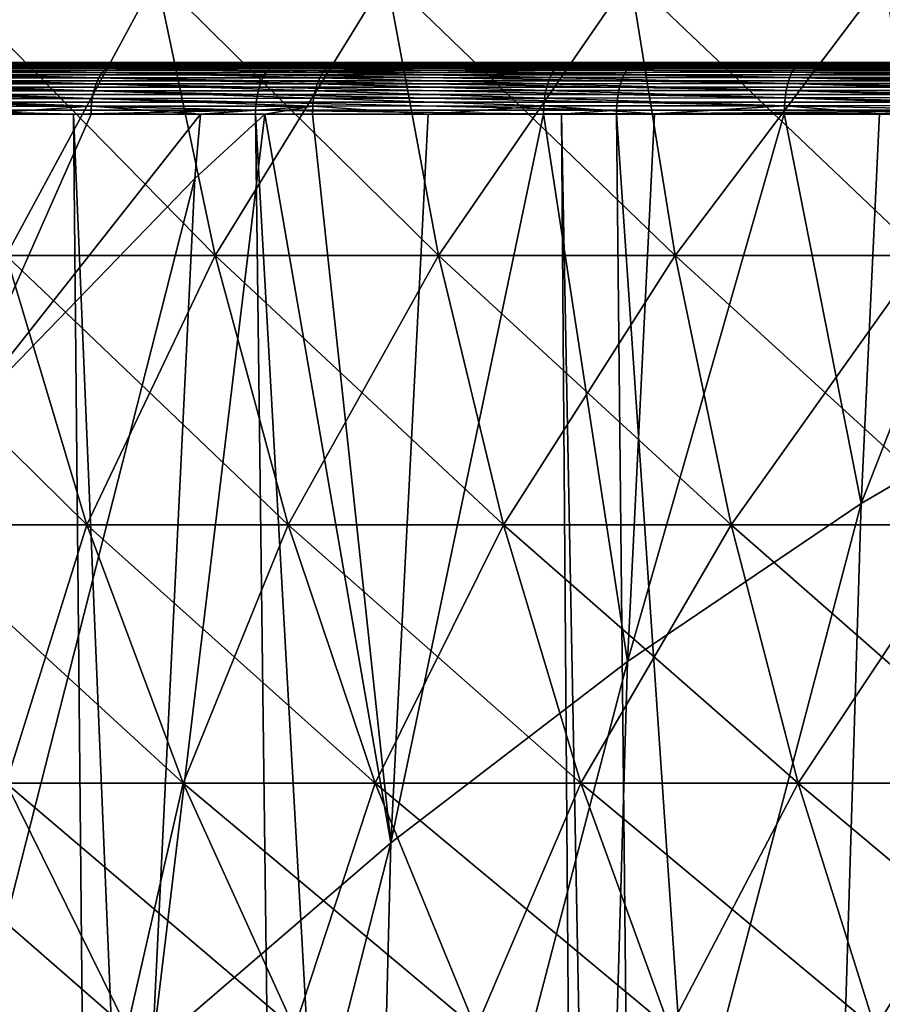
# Model space of a CAD drawing. Extents: x -30 to 139, y -198 to 0.
# Drawn here: x 87 to 92, y -43 to -37 of the extents above; entities that cross this region are included whole.
import ezdxf

# ---------------------------------------------------------------- set-up
doc = ezdxf.new("R2010")
doc.units = 0
doc.layers.add('L1', color=7, linetype='CONTINUOUS')
doc.layers.add('L2', color=7, linetype='CONTINUOUS')

msp = doc.modelspace()

# ---------------------------------------------------------------- linework, layer by layer
at = {"layer": 'L1', "color": 7}
for points in [[(87.94495, -36.49295, -15.30869), (88.29097, -38.14122, -14.86927), (86.67357, -36.49295, -14.21571)], [(86.67357, -36.49295, -14.21571), (88.29097, -38.14122, -14.86927), (87.05609, -38.14122, -13.80766)], [(86.67357, -36.49295, 14.21571), (87.05609, -38.14122, 13.80766), (87.94495, -36.49295, 15.30869)], [(87.94495, -36.49295, 15.30869), (87.05609, -38.14122, 13.80766), (88.29097, -38.14122, 14.86927)], [(89.30558, -36.49295, -16.28833), (89.61256, -38.14122, -15.82079), (87.94495, -36.49295, -15.30869)], [(87.94495, -36.49295, -15.30869), (89.61256, -38.14122, -15.82079), (88.29097, -38.14122, -14.86927)], [(87.94495, -36.49295, 15.30869), (88.29097, -38.14122, 14.86927), (89.30558, -36.49295, 16.28833)], [(89.30558, -36.49295, 16.28833), (88.29097, -38.14122, 14.86927), (89.61256, -38.14122, 15.82079)], [(90.7454, -36.49295, -17.14738), (91.01104, -38.14122, -16.65518), (89.30558, -36.49295, -16.28833)], [(89.30558, -36.49295, -16.28833), (91.01104, -38.14122, -16.65518), (89.61256, -38.14122, -15.82079)], [(89.30558, -36.49295, 16.28833), (89.61256, -38.14122, 15.82079), (90.7454, -36.49295, 17.14738)], [(90.7454, -36.49295, 17.14738), (89.61256, -38.14122, 15.82079), (91.01104, -38.14122, 16.65518)], [(92.25372, -36.49295, -17.87947), (92.47608, -38.14122, -17.36626), (90.7454, -36.49295, -17.14738)], [(90.7454, -36.49295, -17.14738), (92.47608, -38.14122, -17.36626), (91.01104, -38.14122, -16.65518)], [(90.7454, -36.49295, 17.14738), (91.01104, -38.14122, 16.65518), (92.25372, -36.49295, 17.87947)], [(92.25372, -36.49295, 17.87947), (91.01104, -38.14122, 16.65518), (92.47608, -38.14122, 17.36626)], [(87.05609, -38.14122, -13.80766), (87.53377, -39.73553, -13.2981), (85.91703, -38.14122, -12.64383)], [(85.91703, -38.14122, -12.64383), (87.53377, -39.73553, -13.2981), (86.43676, -39.73553, -12.17722)], [(87.05609, -38.14122, 13.80766), (86.43676, -39.73553, 12.17722), (87.53377, -39.73553, 13.2981)], [(88.29097, -38.14122, -14.86927), (88.72309, -39.73553, -14.32053), (87.05609, -38.14122, -13.80766)], [(87.05609, -38.14122, -13.80766), (88.72309, -39.73553, -14.32053), (87.53377, -39.73553, -13.2981)], [(87.05609, -38.14122, 13.80766), (87.53377, -39.73553, 13.2981), (88.29097, -38.14122, 14.86927)], [(88.29097, -38.14122, 14.86927), (87.53377, -39.73553, 13.2981), (88.72309, -39.73553, 14.32053)], [(89.61256, -38.14122, -15.82079), (89.9959, -39.73553, -15.23694), (88.29097, -38.14122, -14.86927)], [(88.29097, -38.14122, -14.86927), (89.9959, -39.73553, -15.23694), (88.72309, -39.73553, -14.32053)], [(88.29097, -38.14122, 14.86927), (88.72309, -39.73553, 14.32053), (89.61256, -38.14122, 15.82079)], [(89.61256, -38.14122, 15.82079), (88.72309, -39.73553, 14.32053), (89.9959, -39.73553, 15.23694)], [(91.01104, -38.14122, -16.65518), (91.34277, -39.73553, -16.04053), (89.61256, -38.14122, -15.82079)], [(89.61256, -38.14122, -15.82079), (91.34277, -39.73553, -16.04053), (89.9959, -39.73553, -15.23694)], [(89.61256, -38.14122, 15.82079), (89.9959, -39.73553, 15.23694), (91.01104, -38.14122, 16.65518)], [(91.01104, -38.14122, 16.65518), (89.9959, -39.73553, 15.23694), (91.34277, -39.73553, 16.04053)], [(92.47608, -38.14122, -17.36626), (92.75374, -39.73553, -16.72537), (91.01104, -38.14122, -16.65518)], [(91.01104, -38.14122, -16.65518), (92.75374, -39.73553, -16.72537), (91.34277, -39.73553, -16.04053)], [(91.01104, -38.14122, 16.65518), (91.34277, -39.73553, 16.04053), (92.47608, -38.14122, 17.36626)], [(92.47608, -38.14122, 17.36626), (91.34277, -39.73553, 16.04053), (92.75374, -39.73553, 16.72537)], [(87.53377, -39.73553, -13.2981), (88.10311, -41.26414, -12.69077), (86.43676, -39.73553, -12.17722)], [(86.43676, -39.73553, -12.17722), (88.10311, -41.26414, -12.69077), (87.05619, -41.26414, -11.62108)], [(86.43676, -39.73553, 12.17722), (87.05619, -41.26414, 11.62108), (87.53377, -39.73553, 13.2981)], [(87.53377, -39.73553, 13.2981), (87.05619, -41.26414, 11.62108), (88.10311, -41.26414, 12.69077)], [(88.72309, -39.73553, -14.32053), (89.23811, -41.26414, -13.66651), (87.53377, -39.73553, -13.2981)], [(87.53377, -39.73553, -13.2981), (89.23811, -41.26414, -13.66651), (88.10311, -41.26414, -12.69077)], [(87.53377, -39.73553, 13.2981), (88.10311, -41.26414, 12.69077), (88.72309, -39.73553, 14.32053)], [(88.72309, -39.73553, 14.32053), (88.10311, -41.26414, 12.69077), (89.23811, -41.26414, 13.66651)], [(89.9959, -39.73553, -15.23694), (90.45279, -41.26414, -14.54106), (88.72309, -39.73553, -14.32053)], [(88.72309, -39.73553, -14.32053), (90.45279, -41.26414, -14.54106), (89.23811, -41.26414, -13.66651)], [(88.72309, -39.73553, 14.32053), (89.23811, -41.26414, 13.66651), (89.9959, -39.73553, 15.23694)], [(89.9959, -39.73553, 15.23694), (89.23811, -41.26414, 13.66651), (90.45279, -41.26414, 14.54106)], [(91.34277, -39.73553, -16.04053), (91.73815, -41.26414, -15.30796), (89.9959, -39.73553, -15.23694)], [(89.9959, -39.73553, -15.23694), (91.73815, -41.26414, -15.30796), (90.45279, -41.26414, -14.54106)], [(89.9959, -39.73553, 15.23694), (90.45279, -41.26414, 14.54106), (91.34277, -39.73553, 16.04053)], [(91.34277, -39.73553, 16.04053), (90.45279, -41.26414, 14.54106), (91.73815, -41.26414, 15.30796)], [(92.75374, -39.73553, -16.72537), (93.08468, -41.26414, -15.96152), (91.34277, -39.73553, -16.04053)], [(91.34277, -39.73553, -16.04053), (93.08468, -41.26414, -15.96152), (91.73815, -41.26414, -15.30796)], [(91.34277, -39.73553, 16.04053), (91.73815, -41.26414, 15.30796), (92.75374, -39.73553, 16.72537)], [(92.75374, -39.73553, 16.72537), (91.73815, -41.26414, 15.30796), (93.08468, -41.26414, 15.96152)], [(87.05619, -41.26414, -11.62108), (87.77079, -42.71583, -10.97951), (86.1051, -41.26414, -10.46535)], [(86.1051, -41.26414, -10.46535), (87.77079, -42.71583, -10.97951), (86.87221, -42.71583, -9.88758)], [(87.05619, -41.26414, 11.62108), (86.87221, -42.71583, 9.88758), (87.77079, -42.71583, 10.97951)], [(88.10311, -41.26414, -12.69077), (88.75991, -42.71583, -11.99014), (87.05619, -41.26414, -11.62108)], [(87.05619, -41.26414, -11.62108), (88.75991, -42.71583, -11.99014), (87.77079, -42.71583, -10.97951)], [(87.05619, -41.26414, 11.62108), (87.77079, -42.71583, 10.97951), (88.10311, -41.26414, 12.69077)], [(88.10311, -41.26414, 12.69077), (87.77079, -42.71583, 10.97951), (88.75991, -42.71583, 11.99014)], [(89.23811, -41.26414, -13.66651), (89.83225, -42.71583, -12.91201), (88.10311, -41.26414, -12.69077)], [(88.10311, -41.26414, -12.69077), (89.83225, -42.71583, -12.91201), (88.75991, -42.71583, -11.99014)], [(88.10311, -41.26414, 12.69077), (88.75991, -42.71583, 11.99014), (89.23811, -41.26414, 13.66651)], [(89.23811, -41.26414, 13.66651), (88.75991, -42.71583, 11.99014), (89.83225, -42.71583, 12.91201)], [(90.45279, -41.26414, -14.54106), (90.97987, -42.71583, -13.73828), (89.23811, -41.26414, -13.66651)], [(89.23811, -41.26414, -13.66651), (90.97987, -42.71583, -13.73828), (89.83225, -42.71583, -12.91201)], [(89.23811, -41.26414, 13.66651), (89.83225, -42.71583, 12.91201), (90.45279, -41.26414, 14.54106)], [(90.45279, -41.26414, 14.54106), (89.83225, -42.71583, 12.91201), (90.97987, -42.71583, 13.73828)], [(91.73815, -41.26414, -15.30796), (92.19427, -42.71583, -14.46284), (90.45279, -41.26414, -14.54106)], [(90.45279, -41.26414, -14.54106), (92.19427, -42.71583, -14.46284), (90.97987, -42.71583, -13.73828)], [(90.45279, -41.26414, 14.54106), (90.97987, -42.71583, 13.73828), (91.73815, -41.26414, 15.30796)], [(91.73815, -41.26414, 15.30796), (90.97987, -42.71583, 13.73828), (92.19427, -42.71583, 14.46284)], [(93.08468, -41.26414, -15.96152), (93.46646, -42.71583, -15.08032), (91.73815, -41.26414, -15.30796)], [(91.73815, -41.26414, -15.30796), (93.46646, -42.71583, -15.08032), (92.19427, -42.71583, -14.46284)], [(91.73815, -41.26414, 15.30796), (92.19427, -42.71583, 14.46284), (93.08468, -41.26414, 15.96152)], [(93.08468, -41.26414, 15.96152), (92.19427, -42.71583, 14.46284), (93.46646, -42.71583, 15.08032)]]:
    msp.add_3dface(points, dxfattribs=at)
at = {"layer": 'L2', "color": 7}
for points in [[(118.2539, -37, -12.89074), (116.7844, -37, -14.75327), (77.65888, -37, 0.500909)], [(118.2539, -37, -12.89074), (77.65888, -37, 0.500909), (119.5177, -37, -10.88291)], [(119.5177, -37, -10.88291), (77.65888, -37, 0.500909), (77.83788, -37, 2.866572)], [(77.65888, -37, 0.500909), (111.3177, -37, -19.26881), (109.2111, -37, -20.36006)], [(116.7844, -37, -14.75327), (115.1258, -37, -16.44953), (77.65888, -37, 0.500909)], [(77.65888, -37, 0.500909), (115.1258, -37, -16.44953), (113.2967, -37, -17.96038)], [(77.65888, -37, 0.500909), (113.2967, -37, -17.96038), (111.3177, -37, -19.26881)], [(95.28854, -37, -21.84442), (92.99926, -37, -21.22184), (77.65888, -37, 0.500909)], [(77.65888, -37, 0.500909), (92.99926, -37, -21.22184), (90.78889, -37, -20.36006)], [(77.65888, -37, 0.500909), (90.78889, -37, -20.36006), (77.73168, -37, -1.8704)], [(109.2111, -37, -20.36006), (107.0007, -37, -21.22184), (77.65888, -37, 0.500909)], [(77.65888, -37, 0.500909), (107.0007, -37, -21.22184), (104.7115, -37, -21.84442)], [(77.65888, -37, 0.500909), (104.7115, -37, -21.84442), (102.3691, -37, -22.2208)], [(102.3691, -37, -22.2208), (100, -37, -22.34674), (77.65888, -37, 0.500909)], [(77.65888, -37, 0.500909), (100, -37, -22.34674), (97.63092, -37, -22.2208)], [(77.65888, -37, 0.500909), (97.63092, -37, -22.2208), (95.28854, -37, -21.84442)], [(77.73168, -37, -1.8704), (90.78889, -37, -20.36006), (78.05546, -37, -4.220628)], [(119.5177, -37, -10.88291), (77.83788, -37, 2.866572), (78.26667, -37, 5.199926)], [(78.05546, -37, -4.220628), (90.78889, -37, -20.36006), (88.68233, -37, -19.26881)], [(78.05546, -37, -4.220628), (88.68233, -37, -19.26881), (86.70334, -37, -17.96038)], [(78.26667, -37, 5.199926), (78.94042, -37, 7.474673), (119.5177, -37, -10.88291)], [(78.94042, -37, 7.474673), (79.71438, -37, 9.37395), (119.5177, -37, -10.88291)], [(119.5177, -37, -10.88291), (79.71438, -37, 9.37395), (79.87822, -37, 9.720088)], [(119.6008, -37, 10.73142), (120.2856, -37, 9.37395), (79.87822, -37, 9.720088)], [(79.87822, -37, 9.720088), (120.2856, -37, 9.37395), (121.0596, -37, 7.474673)], [(121.0596, -37, 7.474673), (121.7333, -37, 5.199926), (79.87822, -37, 9.720088)], [(79.87822, -37, 9.720088), (121.7333, -37, 5.199926), (122.1621, -37, 2.866572)], [(79.87822, -37, 9.720088), (122.1621, -37, 2.866572), (122.3411, -37, 0.500909)], [(122.3411, -37, 0.500909), (122.2683, -37, -1.8704), (79.87822, -37, 9.720088)], [(79.87822, -37, 9.720088), (122.2683, -37, -1.8704), (121.9445, -37, -4.220628)], [(79.87822, -37, 9.720088), (121.9445, -37, -4.220628), (121.3734, -37, -6.523286)], [(80.58568, -37, 11.06514), (118.4499, -37, 12.60756), (79.87822, -37, 9.720088)], [(79.87822, -37, 9.720088), (118.4499, -37, 12.60756), (118.8276, -37, 12.03626)], [(79.87822, -37, 9.720088), (118.8276, -37, 12.03626), (119.6008, -37, 10.73142)], [(119.5177, -37, -10.88291), (79.87822, -37, 9.720088), (120.5614, -37, -8.752421)], [(120.5614, -37, -8.752421), (79.87822, -37, 9.720088), (121.3734, -37, -6.523286)], [(80.58568, -37, 11.06514), (81.36924, -37, 12.33867), (118.4499, -37, 12.60756)], [(118.4499, -37, 12.60756), (81.36924, -37, 12.33867), (82.24687, -37, 13.57114)], [(118.4499, -37, 12.60756), (82.24687, -37, 13.57114), (83.20577, -37, 14.74125)], [(83.20577, -37, 14.74125), (84.24586, -37, 15.84782), (118.4499, -37, 12.60756)], [(118.4499, -37, 12.60756), (84.24586, -37, 15.84782), (85.36763, -37, 16.88889)], [(118.4499, -37, 12.60756), (85.36763, -37, 16.88889), (86.48688, -37, 17.79707)], [(87.62433, -37.0587, 18.81981), (86.40354, -37.03352, 17.90682), (86.37907, -37.05872, 17.93906)], [(86.43012, -37.01506, 17.87181), (86.40354, -37.03352, 17.90682), (87.64657, -37.03351, 18.786)], [(87.62433, -37.0587, 18.81981), (87.64657, -37.03351, 18.786), (86.40354, -37.03352, 17.90682)], [(86.45814, -37.00379, 17.83492), (86.43012, -37.01506, 17.87181), (87.67072, -37.01505, 18.74928)], [(86.43012, -37.01506, 17.87181), (87.64657, -37.03351, 18.786), (87.67072, -37.01505, 18.74928)], [(86.48688, -37, 17.79707), (86.45814, -37.00379, 17.83492), (87.69618, -37.00379, 18.71059)], [(86.45814, -37.00379, 17.83492), (87.67072, -37.01505, 18.74928), (87.69618, -37.00379, 18.71059)], [(86.48688, -37, 17.79707), (87.69618, -37.00379, 18.71059), (87.72229, -37, 18.67089)], [(86.48688, -37, 17.79707), (87.72229, -37, 18.67089), (118.4499, -37, 12.60756)], [(86.60914, -37.04517, -18.08762), (88.58275, -37.07341, -19.43835), (86.58634, -37.07341, -18.11841)], [(86.63431, -37.02334, -18.05363), (88.60216, -37.04517, -19.40532), (86.60914, -37.04517, -18.08762)], [(88.60216, -37.04517, -19.40532), (88.58275, -37.07341, -19.43835), (86.60914, -37.04517, -18.08762)], [(86.66121, -37.00847, -18.01728), (88.62358, -37.02334, -19.36885), (86.63431, -37.02334, -18.05363)], [(88.62358, -37.02334, -19.36885), (88.60216, -37.04517, -19.40532), (86.63431, -37.02334, -18.05363)], [(86.68917, -37.00095, -17.97951), (88.64648, -37.00847, -19.32986), (86.66121, -37.00847, -18.01728)], [(88.64648, -37.00847, -19.32986), (88.62358, -37.02334, -19.36885), (86.66121, -37.00847, -18.01728)], [(88.68233, -37, -19.26881), (88.67028, -37.00095, -19.28933), (86.68917, -37.00095, -17.97951)], [(88.68233, -37, -19.26881), (86.68917, -37.00095, -17.97951), (86.70334, -37, -17.96038)], [(88.67028, -37.00095, -19.28933), (88.64648, -37.00847, -19.32986), (86.68917, -37.00095, -17.97951)], [(88.92725, -37.05854, 19.61506), (87.64657, -37.03351, 18.786), (87.62433, -37.0587, 18.81981)], [(87.67072, -37.01505, 18.74928), (87.64657, -37.03351, 18.786), (88.94715, -37.03342, 19.57986)], [(88.92725, -37.05854, 19.61506), (88.94715, -37.03342, 19.57986), (87.64657, -37.03351, 18.786)], [(87.69618, -37.00379, 18.71059), (87.67072, -37.01505, 18.74928), (88.96875, -37.01501, 19.54165)], [(87.67072, -37.01505, 18.74928), (88.94715, -37.03342, 19.57986), (88.96875, -37.01501, 19.54165)], [(87.72229, -37, 18.67089), (87.69618, -37.00379, 18.71059), (88.99152, -37.00378, 19.50138)], [(87.69618, -37.00379, 18.71059), (88.96875, -37.01501, 19.54165), (88.99152, -37.00378, 19.50138)], [(87.72229, -37, 18.67089), (88.99152, -37.00378, 19.50138), (89.01487, -37, 19.46007)], [(118.4499, -37, 12.60756), (87.72229, -37, 18.67089), (89.01487, -37, 19.46007)], [(88.60216, -37.04517, -19.40532), (90.70785, -37.07341, -20.5392), (88.58275, -37.07341, -19.43835)], [(88.62358, -37.02334, -19.36885), (90.72363, -37.04517, -20.5043), (88.60216, -37.04517, -19.40532)], [(90.72363, -37.04517, -20.5043), (90.70785, -37.07341, -20.5392), (88.60216, -37.04517, -19.40532)], [(88.64648, -37.00847, -19.32986), (90.74107, -37.02334, -20.46576), (88.62358, -37.02334, -19.36885)], [(90.74107, -37.02334, -20.46576), (90.72363, -37.04517, -20.5043), (88.62358, -37.02334, -19.36885)], [(88.67028, -37.00095, -19.28933), (90.75971, -37.00847, -20.42457), (88.64648, -37.00847, -19.32986)], [(90.75971, -37.00847, -20.42457), (90.74107, -37.02334, -20.46576), (88.64648, -37.00847, -19.32986)], [(90.78889, -37, -20.36006), (90.77908, -37.00095, -20.38174), (88.67028, -37.00095, -19.28933)], [(90.78889, -37, -20.36006), (88.67028, -37.00095, -19.28933), (88.68233, -37, -19.26881)], [(90.77908, -37.00095, -20.38174), (90.75971, -37.00847, -20.42457), (88.67028, -37.00095, -19.28933)], [(90.28666, -37.05826, 20.32356), (88.94715, -37.03342, 19.57986), (88.92725, -37.05854, 19.61506)], [(88.96875, -37.01501, 19.54165), (88.94715, -37.03342, 19.57986), (90.30411, -37.03326, 20.28716)], [(90.28666, -37.05826, 20.32356), (90.30411, -37.03326, 20.28716), (88.94715, -37.03342, 19.57986)], [(88.99152, -37.00378, 19.50138), (88.96875, -37.01501, 19.54165), (90.32305, -37.01494, 20.24765)], [(88.96875, -37.01501, 19.54165), (90.30411, -37.03326, 20.28716), (90.32305, -37.01494, 20.24765)], [(89.01487, -37, 19.46007), (88.99152, -37.00378, 19.50138), (90.34298, -37.00376, 20.20604)], [(88.99152, -37.00378, 19.50138), (90.32305, -37.01494, 20.24765), (90.34298, -37.00376, 20.20604)], [(89.01487, -37, 19.46007), (90.34298, -37.00376, 20.20604), (90.36344, -37, 20.16336)], [(118.4499, -37, 12.60756), (89.01487, -37, 19.46007), (90.36344, -37, 20.16336)], [(91.70187, -37.05785, 20.9427), (90.30411, -37.03326, 20.28716), (90.28666, -37.05826, 20.32356)], [(90.32305, -37.01494, 20.24765), (90.30411, -37.03326, 20.28716), (91.71675, -37.03302, 20.90528)], [(91.70187, -37.05785, 20.9427), (91.71675, -37.03302, 20.90528), (90.30411, -37.03326, 20.28716)], [(90.34298, -37.00376, 20.20604), (90.32305, -37.01494, 20.24765), (91.73289, -37.01483, 20.8647)], [(90.32305, -37.01494, 20.24765), (91.71675, -37.03302, 20.90528), (91.73289, -37.01483, 20.8647)], [(90.36344, -37, 20.16336), (90.34298, -37.00376, 20.20604), (91.74989, -37.00373, 20.82197)], [(90.34298, -37.00376, 20.20604), (91.73289, -37.01483, 20.8647), (91.74989, -37.00373, 20.82197)], [(90.36344, -37, 20.16336), (91.74989, -37.00373, 20.82197), (91.76732, -37, 20.77814)], [(90.36344, -37, 20.16336), (91.76732, -37, 20.77814), (118.4499, -37, 12.60756)], [(90.72363, -37.04517, -20.5043), (92.93766, -37.07341, -21.40856), (90.70785, -37.07341, -20.5392)], [(90.74107, -37.02334, -20.46576), (92.94967, -37.04517, -21.37218), (90.72363, -37.04517, -20.5043)], [(92.94967, -37.04517, -21.37218), (92.93766, -37.07341, -21.40856), (90.72363, -37.04517, -20.5043)], [(90.75971, -37.00847, -20.42457), (92.96292, -37.02334, -21.33201), (90.74107, -37.02334, -20.46576)], [(92.96292, -37.02334, -21.33201), (92.94967, -37.04517, -21.37218), (90.74107, -37.02334, -20.46576)], [(90.77908, -37.00095, -20.38174), (92.97708, -37.00847, -21.28907), (90.75971, -37.00847, -20.42457)], [(92.97708, -37.00847, -21.28907), (92.96292, -37.02334, -21.33201), (90.75971, -37.00847, -20.42457)], [(92.99926, -37, -21.22184), (92.99181, -37.00095, -21.24444), (90.77908, -37.00095, -20.38174)], [(92.99926, -37, -21.22184), (90.77908, -37.00095, -20.38174), (90.78889, -37, -20.36006)], [(92.99181, -37.00095, -21.24444), (92.97708, -37.00847, -21.28907), (90.77908, -37.00095, -20.38174)], [(93.05038, -37.05738, 21.42936), (91.71675, -37.03302, 20.90528), (91.70187, -37.05785, 20.9427)], [(91.73289, -37.01483, 20.8647), (91.71675, -37.03302, 20.90528), (93.06282, -37.03275, 21.39117)], [(93.05038, -37.05738, 21.42936), (93.06282, -37.03275, 21.39117), (91.71675, -37.03302, 20.90528)], [(91.74989, -37.00373, 20.82197), (91.73289, -37.01483, 20.8647), (93.0763, -37.01471, 21.34979)], [(91.73289, -37.01483, 20.8647), (93.06282, -37.03275, 21.39117), (93.0763, -37.01471, 21.34979)], [(91.76732, -37, 20.77814), (91.74989, -37.00373, 20.82197), (93.09049, -37.0037, 21.30624)], [(91.74989, -37.00373, 20.82197), (93.0763, -37.01471, 21.34979), (93.09049, -37.0037, 21.30624)], [(91.76732, -37, 20.77814), (93.09049, -37.0037, 21.30624), (93.10504, -37, 21.26158)], [(118.4499, -37, 12.60756), (91.76732, -37, 20.77814), (93.10504, -37, 21.26158)], [(87.58777, -37.12656, 18.87539), (86.35731, -37.09001, 17.9677), (86.33883, -37.12661, 17.99204)], [(86.37907, -37.05872, 17.93906), (86.35731, -37.09001, 17.9677), (87.60457, -37.08997, 18.84986)], [(87.58777, -37.12656, 18.87539), (87.60457, -37.08997, 18.84986), (86.35731, -37.09001, 17.9677)], [(86.37907, -37.05872, 17.93906), (87.60457, -37.08997, 18.84986), (87.62433, -37.0587, 18.81981)], [(86.56649, -37.10736, -18.14522), (88.55189, -37.14616, -19.49089), (86.55009, -37.14616, -18.16738)], [(86.58634, -37.07341, -18.11841), (88.56586, -37.10736, -19.46712), (86.56649, -37.10736, -18.14522)], [(88.56586, -37.10736, -19.46712), (88.55189, -37.14616, -19.49089), (86.56649, -37.10736, -18.14522)], [(88.58275, -37.07341, -19.43835), (88.56586, -37.10736, -19.46712), (86.58634, -37.07341, -18.11841)], [(88.89452, -37.12624, 19.67297), (87.60457, -37.08997, 18.84986), (87.58777, -37.12656, 18.87539)], [(87.62433, -37.0587, 18.81981), (87.60457, -37.08997, 18.84986), (88.90956, -37.08975, 19.64636)], [(88.89452, -37.12624, 19.67297), (88.90956, -37.08975, 19.64636), (87.60457, -37.08997, 18.84986)], [(87.62433, -37.0587, 18.81981), (88.90956, -37.08975, 19.64636), (88.92725, -37.05854, 19.61506)], [(88.56586, -37.10736, -19.46712), (90.68273, -37.14616, -20.59472), (88.55189, -37.14616, -19.49089)], [(88.58275, -37.07341, -19.43835), (90.69409, -37.10736, -20.5696), (88.56586, -37.10736, -19.46712)], [(90.69409, -37.10736, -20.5696), (90.68273, -37.14616, -20.59472), (88.56586, -37.10736, -19.46712)], [(90.70785, -37.07341, -20.5392), (90.69409, -37.10736, -20.5696), (88.58275, -37.07341, -19.43835)], [(90.25794, -37.12565, 20.38351), (88.90956, -37.08975, 19.64636), (88.89452, -37.12624, 19.67297)], [(88.92725, -37.05854, 19.61506), (88.90956, -37.08975, 19.64636), (90.27115, -37.08931, 20.35595)], [(90.25794, -37.12565, 20.38351), (90.27115, -37.08931, 20.35595), (88.90956, -37.08975, 19.64636)], [(88.92725, -37.05854, 19.61506), (90.27115, -37.08931, 20.35595), (90.28666, -37.05826, 20.32356)], [(91.67732, -37.12481, 21.00443), (90.27115, -37.08931, 20.35595), (90.25794, -37.12565, 20.38351)], [(90.28666, -37.05826, 20.32356), (90.27115, -37.08931, 20.35595), (91.68861, -37.0887, 20.97603)], [(91.67732, -37.12481, 21.00443), (91.68861, -37.0887, 20.97603), (90.27115, -37.08931, 20.35595)], [(90.28666, -37.05826, 20.32356), (91.68861, -37.0887, 20.97603), (91.70187, -37.05785, 20.9427)], [(90.69409, -37.10736, -20.5696), (92.91857, -37.14616, -21.46642), (90.68273, -37.14616, -20.59472)], [(90.70785, -37.07341, -20.5392), (92.92721, -37.10736, -21.44024), (90.69409, -37.10736, -20.5696)], [(92.92721, -37.10736, -21.44024), (92.91857, -37.14616, -21.46642), (90.69409, -37.10736, -20.5696)], [(92.93766, -37.07341, -21.40856), (92.92721, -37.10736, -21.44024), (90.70785, -37.07341, -20.5392)], [(93.0298, -37.12385, 21.49247), (91.68861, -37.0887, 20.97603), (91.67732, -37.12481, 21.00443)], [(91.70187, -37.05785, 20.9427), (91.68861, -37.0887, 20.97603), (93.03928, -37.088, 21.4634)], [(93.0298, -37.12385, 21.49247), (93.03928, -37.088, 21.4634), (91.68861, -37.0887, 20.97603)], [(91.70187, -37.05785, 20.9427), (93.03928, -37.088, 21.4634), (93.05038, -37.05738, 21.42936)], [(86.33883, -37.12661, 17.99204), (86.32409, -37.16758, 18.01146), (87.57437, -37.16751, 18.89576)], [(86.33883, -37.12661, 17.99204), (87.57437, -37.16751, 18.89576), (87.58777, -37.12656, 18.87539)], [(86.55009, -37.14616, -18.16738), (88.54121, -37.18883, -19.50908), (86.53754, -37.18883, -18.18433)], [(88.55189, -37.14616, -19.49089), (88.54121, -37.18883, -19.50908), (86.55009, -37.14616, -18.16738)], [(87.58777, -37.12656, 18.87539), (87.57437, -37.16751, 18.89576), (88.88251, -37.16711, 19.69421)], [(87.58777, -37.12656, 18.87539), (88.88251, -37.16711, 19.69421), (88.89452, -37.12624, 19.67297)], [(88.55189, -37.14616, -19.49089), (90.67404, -37.18883, -20.61393), (88.54121, -37.18883, -19.50908)], [(90.68273, -37.14616, -20.59472), (90.67404, -37.18883, -20.61393), (88.55189, -37.14616, -19.49089)], [(88.89452, -37.12624, 19.67297), (88.88251, -37.16711, 19.69421), (90.24737, -37.16635, 20.40556)], [(88.89452, -37.12624, 19.67297), (90.24737, -37.16635, 20.40556), (90.25794, -37.12565, 20.38351)], [(90.25794, -37.12565, 20.38351), (90.24737, -37.16635, 20.40556), (91.66826, -37.16527, 21.02721)], [(91.66165, -37.20909, 21.04379), (91.66826, -37.16527, 21.02721), (90.24737, -37.16635, 20.40556)], [(90.25794, -37.12565, 20.38351), (91.66826, -37.16527, 21.02721), (91.67732, -37.12481, 21.00443)], [(90.68273, -37.14616, -20.59472), (92.91197, -37.18883, -21.48645), (90.67404, -37.18883, -20.61393)], [(92.91857, -37.14616, -21.46642), (92.91197, -37.18883, -21.48645), (90.68273, -37.14616, -20.59472)], [(93.01662, -37.20758, 21.53295), (91.66826, -37.16527, 21.02721), (91.66165, -37.20909, 21.04379)], [(91.67732, -37.12481, 21.00443), (91.66826, -37.16527, 21.02721), (93.02219, -37.16404, 21.51585)], [(93.01662, -37.20758, 21.53295), (93.02219, -37.16404, 21.51585), (91.66826, -37.16527, 21.02721)], [(91.67732, -37.12481, 21.00443), (93.02219, -37.16404, 21.51585), (93.0298, -37.12385, 21.49247)], [(86.31346, -37.2119, 18.02546), (86.30721, -37.25845, 18.03369), (87.55902, -37.25835, 18.9191)], [(87.56471, -37.21182, 18.91045), (86.32409, -37.16758, 18.01146), (86.31346, -37.2119, 18.02546)], [(86.31346, -37.2119, 18.02546), (87.55902, -37.25835, 18.9191), (87.56471, -37.21182, 18.91045)], [(87.56471, -37.21182, 18.91045), (87.57437, -37.16751, 18.89576), (86.32409, -37.16758, 18.01146)], [(86.53754, -37.18883, -18.18433), (88.53409, -37.2343, -19.52121), (86.52917, -37.2343, -18.19565)], [(88.54121, -37.18883, -19.50908), (88.53409, -37.2343, -19.52121), (86.53754, -37.18883, -18.18433)], [(87.56471, -37.21182, 18.91045), (87.55902, -37.25835, 18.9191), (88.86871, -37.25777, 19.71863)], [(88.87383, -37.21133, 19.70956), (87.57437, -37.16751, 18.89576), (87.56471, -37.21182, 18.91045)], [(87.56471, -37.21182, 18.91045), (88.86871, -37.25777, 19.71863), (88.87383, -37.21133, 19.70956)], [(88.87383, -37.21133, 19.70956), (88.88251, -37.16711, 19.69421), (87.57437, -37.16751, 18.89576)], [(88.54121, -37.18883, -19.50908), (90.66823, -37.2343, -20.62676), (88.53409, -37.2343, -19.52121)], [(90.67404, -37.18883, -20.61393), (90.66823, -37.2343, -20.62676), (88.54121, -37.18883, -19.50908)], [(88.87383, -37.21133, 19.70956), (88.86871, -37.25777, 19.71863), (90.23515, -37.25669, 20.43106)], [(90.23971, -37.2104, 20.42154), (88.88251, -37.16711, 19.69421), (88.87383, -37.21133, 19.70956)], [(88.87383, -37.21133, 19.70956), (90.23515, -37.25669, 20.43106), (90.23971, -37.2104, 20.42154)], [(90.23971, -37.2104, 20.42154), (90.24737, -37.16635, 20.40556), (88.88251, -37.16711, 19.69421)], [(90.23971, -37.2104, 20.42154), (90.23515, -37.25669, 20.43106), (91.65769, -37.25516, 21.05377)], [(91.66165, -37.20909, 21.04379), (90.24737, -37.16635, 20.40556), (90.23971, -37.2104, 20.42154)], [(90.23971, -37.2104, 20.42154), (91.65769, -37.25516, 21.05377), (91.66165, -37.20909, 21.04379)], [(90.67404, -37.18883, -20.61393), (92.90756, -37.2343, -21.49982), (90.66823, -37.2343, -20.62676)], [(92.91197, -37.18883, -21.48645), (92.90756, -37.2343, -21.49982), (90.67404, -37.18883, -20.61393)], [(91.66165, -37.20909, 21.04379), (91.65769, -37.25516, 21.05377), (93.01323, -37.25341, 21.54336)], [(91.66165, -37.20909, 21.04379), (93.01323, -37.25341, 21.54336), (93.01662, -37.20758, 21.53295)], [(86.30721, -37.25845, 18.03369), (86.85433, -37.30599, 18.42414), (87.55902, -37.25835, 18.9191)], [(86.52486, -37.30524, -18.20146), (86.52517, -37.28142, -18.20104), (87.4546, -37.30524, -18.81617)], [(86.52917, -37.2343, -18.19565), (88.53069, -37.28142, -19.52699), (86.52517, -37.28142, -18.20104)], [(87.4546, -37.30524, -18.81617), (86.52517, -37.28142, -18.20104), (88.53069, -37.28142, -19.52699)], [(88.53409, -37.2343, -19.52121), (88.53069, -37.28142, -19.52699), (86.52917, -37.2343, -18.19565)], [(87.55746, -37.30593, 18.92148), (87.55902, -37.25835, 18.9191), (86.85433, -37.30599, 18.42414)], [(87.4546, -37.30524, -18.81617), (88.53069, -37.28142, -19.52699), (88.53042, -37.30524, -19.52745)], [(88.20418, -37.30561, 19.31634), (87.55902, -37.25835, 18.9191), (87.55746, -37.30593, 18.92148)], [(88.20418, -37.30561, 19.31634), (88.86871, -37.25777, 19.71863), (87.55902, -37.25835, 18.9191)], [(88.58448, -37.30542, 19.54854), (88.86871, -37.25777, 19.71863), (88.20418, -37.30561, 19.31634)], [(88.53042, -37.30524, -19.52745), (88.53069, -37.28142, -19.52699), (90.34029, -37.30524, -20.46501)], [(88.53409, -37.2343, -19.52121), (90.66547, -37.28142, -20.63287), (88.53069, -37.28142, -19.52699)], [(90.34029, -37.30524, -20.46501), (88.53069, -37.28142, -19.52699), (90.66547, -37.28142, -20.63287)], [(90.66823, -37.2343, -20.62676), (90.66547, -37.28142, -20.63287), (88.53409, -37.2343, -19.52121)], [(88.58448, -37.30542, 19.54854), (88.86726, -37.30528, 19.72119), (88.86871, -37.25777, 19.71863)], [(88.86871, -37.25777, 19.71863), (88.86726, -37.30528, 19.72119), (89.55059, -37.30468, 20.07756)], [(88.86871, -37.25777, 19.71863), (89.55059, -37.30468, 20.07756), (90.23515, -37.25669, 20.43106)], [(89.55059, -37.30468, 20.07756), (90.2338, -37.30407, 20.43387), (90.23515, -37.25669, 20.43106)], [(90.23515, -37.25669, 20.43106), (90.2338, -37.30407, 20.43387), (90.88987, -37.30328, 20.72118)], [(90.23515, -37.25669, 20.43106), (90.88987, -37.30328, 20.72118), (91.65769, -37.25516, 21.05377)], [(90.34029, -37.30524, -20.46501), (90.66547, -37.28142, -20.63287), (90.66525, -37.30524, -20.63335)], [(90.66525, -37.30524, -20.63335), (90.66547, -37.28142, -20.63287), (92.90546, -37.28142, -21.50619)], [(90.66525, -37.30524, -20.63335), (92.90546, -37.28142, -21.50619), (92.90529, -37.30524, -21.50669)], [(90.66823, -37.2343, -20.62676), (92.90546, -37.28142, -21.50619), (90.66547, -37.28142, -20.63287)], [(92.90756, -37.2343, -21.49982), (92.90546, -37.28142, -21.50619), (90.66823, -37.2343, -20.62676)], [(90.88987, -37.30328, 20.72118), (91.65645, -37.30235, 21.05689), (91.65769, -37.25516, 21.05377)], [(91.65769, -37.25516, 21.05377), (91.65645, -37.30235, 21.05689), (92.21875, -37.30154, 21.26011)], [(91.65769, -37.25516, 21.05377), (92.21875, -37.30154, 21.26011), (93.01323, -37.25341, 21.54336)], [(92.21875, -37.30154, 21.26011), (93.0121, -37.30038, 21.54682), (93.01323, -37.25341, 21.54336)], [(87.4546, -37.30524, -18.81617), (87.81257, -74.47799, -18.27886), (86.52486, -37.30524, -18.20146)], [(86.52486, -37.30524, -18.20146), (87.81257, -74.47799, -18.27886), (87.07, -74.47799, -17.79663)], [(88.17231, -37.68507, 19.30366), (88.20418, -37.30561, 19.31634), (86.73064, -39.17407, 18.30699)], [(86.73064, -39.17407, 18.30699), (88.20418, -37.30561, 19.31634), (87.55746, -37.30593, 18.92148)], [(86.73064, -39.17407, 18.30699), (87.55746, -37.30593, 18.92148), (86.85433, -37.30599, 18.42414)], [(88.53042, -37.30524, -19.52745), (89.00108, -74.47799, -19.05069), (87.4546, -37.30524, -18.81617)], [(87.4546, -37.30524, -18.81617), (89.00108, -74.47799, -19.05069), (87.81257, -74.47799, -18.27886)], [(89.32934, -41.61708, 19.90648), (88.58448, -37.30542, 19.54854), (87.92178, -42.82882, 19.04573)], [(87.92178, -42.82882, 19.04573), (88.58448, -37.30542, 19.54854), (88.17231, -37.68507, 19.30366)], [(88.20418, -37.30561, 19.31634), (88.17231, -37.68507, 19.30366), (88.58448, -37.30542, 19.54854)], [(90.34029, -37.30524, -20.46501), (90.61882, -74.47799, -19.87497), (88.53042, -37.30524, -19.52745)], [(88.53042, -37.30524, -19.52745), (90.61882, -74.47799, -19.87497), (89.00108, -74.47799, -19.05069)], [(89.32934, -41.61708, 19.90648), (88.86726, -37.30528, 19.72119), (88.58448, -37.30542, 19.54854)], [(89.55059, -37.30468, 20.07756), (88.86726, -37.30528, 19.72119), (89.32934, -41.61708, 19.90648)], [(89.55059, -37.30468, 20.07756), (89.32934, -41.61708, 19.90648), (90.2338, -37.30407, 20.43387)], [(90.2338, -37.30407, 20.43387), (89.32934, -41.61708, 19.90648), (90.72875, -40.54404, 20.62898)], [(90.2338, -37.30407, 20.43387), (90.72875, -40.54404, 20.62898), (90.88987, -37.30328, 20.72118)], [(90.66525, -37.30524, -20.63335), (91.05267, -74.47799, -20.09603), (90.34029, -37.30524, -20.46501)], [(90.34029, -37.30524, -20.46501), (91.05267, -74.47799, -20.09603), (90.61882, -74.47799, -19.87497)], [(92.90529, -37.30524, -21.50669), (93.20229, -74.47799, -20.92119), (90.66525, -37.30524, -20.63335)], [(90.66525, -37.30524, -20.63335), (93.20229, -74.47799, -20.92119), (91.05267, -74.47799, -20.09603)], [(90.88987, -37.30328, 20.72118), (90.72875, -40.54404, 20.62898), (91.65645, -37.30235, 21.05689)], [(91.65645, -37.30235, 21.05689), (90.72875, -40.54404, 20.62898), (92.11204, -39.60839, 21.22189)], [(91.65645, -37.30235, 21.05689), (92.11204, -39.60839, 21.22189), (92.21875, -37.30154, 21.26011)], [(92.21875, -37.30154, 21.26011), (92.11204, -39.60839, 21.22189), (93.0121, -37.30038, 21.54682)], [(93.0121, -37.30038, 21.54682), (92.11204, -39.60839, 21.22189), (93.47458, -38.81059, 21.69555)], [(87.92178, -42.82882, 19.04573), (88.17231, -37.68507, 19.30366), (86.51779, -44.18278, 18.04049)], [(86.51779, -44.18278, 18.04049), (88.17231, -37.68507, 19.30366), (86.73064, -39.17407, 18.30699)], [(92.11204, -39.60839, 21.22189), (91.96009, -44.55349, 21.13847), (93.47458, -38.81059, 21.69555)], [(93.47458, -38.81059, 21.69555), (91.96009, -44.55349, 21.13847), (93.32345, -43.83424, 21.66225)], [(90.72875, -40.54404, 20.62898), (90.58733, -45.40112, 20.5065), (92.11204, -39.60839, 21.22189)], [(92.11204, -39.60839, 21.22189), (90.58733, -45.40112, 20.5065), (91.96009, -44.55349, 21.13847)], [(89.32934, -41.61708, 19.90648), (89.20962, -46.3777, 19.76104), (90.72875, -40.54404, 20.62898)], [(90.72875, -40.54404, 20.62898), (89.20962, -46.3777, 19.76104), (90.58733, -45.40112, 20.5065)], [(87.92178, -42.82882, 19.04573), (87.83478, -47.48505, 18.89648), (89.32934, -41.61708, 19.90648)], [(89.32934, -41.61708, 19.90648), (87.83478, -47.48505, 18.89648), (89.20962, -46.3777, 19.76104)]]:
    msp.add_3dface(points, dxfattribs=at)

doc.saveas('drawing.dxf')
